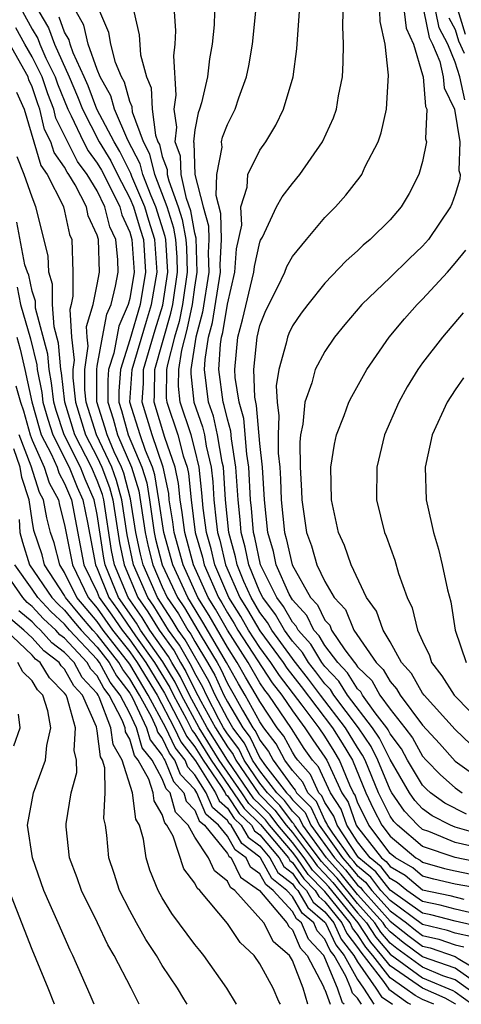
# Model space of a CAD drawing. Units: inches. Extents: x 2592000 to 2595000, y 1542000 to 1545000.
# Drawn here: x 2592836 to 2592863, y 1542000 to 1542061 of the extents above; entities that cross this region are included whole.
import ezdxf

# ---------------------------------------------------------------- set-up
doc = ezdxf.new("R2010")
doc.units = ezdxf.units.IN
doc.header["$MEASUREMENT"] = 0
doc.layers.add('LD25921542_2ft', color=143, linetype='Continuous')

msp = doc.modelspace()

# ---------------------------------------------------------------- linework, layer by layer
at = {"layer": 'LD25921542_2ft'}
for points, elevation in [([(2592848.237, 1542061.763), (2592848.187, 1542060.187), (2592848.075, 1542059), (2592847.91, 1542058.091), (2592847.784, 1542057), (2592847.407, 1542055.407), (2592847.291, 1542055), (2592847.211, 1542054.789), (2592847, 1542053.731), (2592846.909, 1542053), (2592846.934, 1542052.933), (2592847.002, 1542050.998), (2592847.514, 1542049), (2592847.84, 1542047.84), (2592847.86, 1542047), (2592847.82, 1542046.18), (2592847.862, 1542045), (2592847.47, 1542042.531), (2592847.062, 1542041), (2592846.751, 1542039), (2592846.748, 1542038.748), (2592846.945, 1542037), (2592847.478, 1542035.478), (2592847.586, 1542035), (2592847.701, 1542034.299), (2592848.011, 1542033), (2592848.11, 1542032.11), (2592848.179, 1542031), (2592848.305, 1542029.695), (2592848.395, 1542029), (2592848.531, 1542028.531), (2592848.89, 1542027), (2592849.776, 1542025), (2592850.248, 1542024.248), (2592851, 1542022.951), (2592852.423, 1542021), (2592852.652, 1542020.652), (2592853.535, 1542019.535), (2592855.468, 1542017), (2592856.053, 1542016.053), (2592856.688, 1542015), (2592857.512, 1542013), (2592857.99, 1542011.99), (2592858.488, 1542011), (2592859, 1542010.326), (2592860.592, 1542009), (2592860.851, 1542008.851), (2592861, 1542008.727), (2592862.352, 1542008.352), (2592863, 1542008.196), (2592863.994, 1542007.994)], 7384), ([(2592864.676, 1542008.676), (2592863, 1542009.019), (2592861, 1542009.705), (2592859.448, 1542011), (2592859.232, 1542011.232), (2592859, 1542011.567), (2592858.293, 1542013), (2592857.468, 1542015), (2592857.314, 1542015.314), (2592857, 1542015.789), (2592856.264, 1542017), (2592854.721, 1542019), (2592853.988, 1542019.988), (2592853.183, 1542021), (2592853.115, 1542021.115), (2592853, 1542021.241), (2592851.733, 1542023), (2592851.468, 1542023.468), (2592851, 1542024.087), (2592850.456, 1542025), (2592850.02, 1542025.98), (2592849.597, 1542027), (2592849.495, 1542027.495), (2592849.088, 1542029), (2592848.889, 1542031), (2592848.753, 1542033), (2592848.676, 1542033.324), (2592848.401, 1542035), (2592848.143, 1542036.143), (2592847.841, 1542037), (2592847.586, 1542039), (2592847.626, 1542039.626), (2592847.851, 1542041), (2592848.092, 1542041.908), (2592848.573, 1542045), (2592848.558, 1542045.442), (2592848.633, 1542047), (2592848.596, 1542048.596), (2592848.304, 1542049.696), (2592848.352, 1542051), (2592848.674, 1542052.675), (2592848.65, 1542053), (2592848.708, 1542053.292), (2592849, 1542054.064), (2592849.477, 1542055), (2592849.71, 1542055.71), (2592850.181, 1542057), (2592850.32, 1542057.68), (2592850.543, 1542059), (2592850.77, 1542061.23)], 7382), ([(2592863, 1542061.621), (2592863.615, 1542059.615)], 7366), ([(2592836.404, 1542061), (2592837, 1542059.914), (2592837.345, 1542059.345), (2592837.47, 1542059), (2592837.853, 1542058.147), (2592838.427, 1542057), (2592838.57, 1542056.57), (2592839.193, 1542055), (2592839.4, 1542054.6), (2592840.163, 1542053), (2592840.443, 1542052.443), (2592841, 1542051.698), (2592841.262, 1542051.262), (2592841.82, 1542050.18), (2592842.393, 1542049), (2592842.516, 1542048.516), (2592843, 1542047.456), (2592843.137, 1542047), (2592843.264, 1542045), (2592843, 1542043.367), (2592842.912, 1542043), (2592842.323, 1542041.677), (2592842.017, 1542040.016), (2592841.697, 1542039), (2592841.651, 1542038.349), (2592841.663, 1542037), (2592841.984, 1542035.984), (2592842.257, 1542035), (2592843.101, 1542033), (2592843.551, 1542031.551), (2592843.946, 1542029), (2592844.123, 1542028.123), (2592844.41, 1542027), (2592845, 1542025.661), (2592845.31, 1542025), (2592845.991, 1542023.991), (2592846.563, 1542023), (2592846.747, 1542022.747), (2592847, 1542022.296), (2592847.788, 1542021), (2592848.227, 1542020.226), (2592848.789, 1542019), (2592849, 1542018.593), (2592849.949, 1542017), (2592850.402, 1542016.402), (2592851, 1542015.146), (2592851.345, 1542014.655), (2592852.625, 1542013), (2592852.81, 1542012.81), (2592853, 1542012.556), (2592853.78, 1542011.78), (2592854.135, 1542011), (2592855.583, 1542009), (2592856.259, 1542008.259), (2592857, 1542007.327), (2592857.179, 1542007.179), (2592857.317, 1542007), (2592859, 1542005.118), (2592860.184, 1542004.184), (2592861, 1542003.578), (2592861.469, 1542003.469), (2592863, 1542002.942), (2592863.191, 1542002.809), (2592865, 1542001.735)], 7398), ([(2592837.403, 1542061), (2592838.006, 1542060.006), (2592838.37, 1542059), (2592839.277, 1542057), (2592839.791, 1542055.791), (2592840.09, 1542055), (2592841.128, 1542053), (2592841.831, 1542051.83), (2592842.24, 1542051), (2592843, 1542049.549), (2592843.232, 1542049), (2592843.634, 1542047.635), (2592843.839, 1542047), (2592843.975, 1542045), (2592843.642, 1542043), (2592843, 1542040.829), (2592842.424, 1542039), (2592842.332, 1542037.669), (2592842.337, 1542037), (2592842.497, 1542036.496), (2592842.911, 1542035), (2592843.751, 1542033), (2592844.047, 1542032.047), (2592844.218, 1542031), (2592844.51, 1542029), (2592844.593, 1542028.593), (2592844.999, 1542027), (2592845.937, 1542025), (2592846.365, 1542024.366), (2592847.383, 1542022.617), (2592848.365, 1542021), (2592848.595, 1542020.595), (2592849, 1542019.712), (2592849.414, 1542019), (2592849.923, 1542018.077), (2592850.564, 1542017), (2592850.752, 1542016.752), (2592851, 1542016.232), (2592851.533, 1542015.533), (2592851.819, 1542015), (2592853, 1542013.356), (2592853.168, 1542013.168), (2592853.246, 1542013), (2592854.125, 1542012.125), (2592854.638, 1542011), (2592856.075, 1542009), (2592856.516, 1542008.516), (2592857, 1542007.908), (2592857.496, 1542007.496), (2592857.88, 1542007), (2592859, 1542005.747), (2592860.013, 1542005), (2592860.562, 1542004.562), (2592861, 1542004.237), (2592862.003, 1542004.003), (2592863, 1542003.661), (2592863.539, 1542003.539)], 7396), ([(2592864.124, 1542004.124), (2592863, 1542004.379), (2592862.538, 1542004.538), (2592861, 1542004.897), (2592859, 1542006.377), (2592858.443, 1542007), (2592857.813, 1542007.813), (2592857, 1542008.489), (2592856.773, 1542008.773), (2592856.567, 1542009), (2592855.482, 1542010.518), (2592855.164, 1542011), (2592855.121, 1542011.121), (2592855, 1542011.308), (2592854.47, 1542012.47), (2592853.937, 1542013), (2592853.643, 1542013.643), (2592853, 1542014.36), (2592852.54, 1542015), (2592852.003, 1542016.003), (2592851.243, 1542017), (2592851, 1542017.362), (2592850.096, 1542019), (2592849.684, 1542019.684), (2592848.943, 1542021), (2592847.492, 1542023.492), (2592846.74, 1542024.74), (2592846.565, 1542025), (2592845.641, 1542027), (2592845.086, 1542029), (2592844.795, 1542031), (2592844.543, 1542032.543), (2592844.401, 1542033), (2592843.968, 1542034.032), (2592843.637, 1542035), (2592843.013, 1542037), (2592843.147, 1542039), (2592844.022, 1542041.978), (2592844.342, 1542043), (2592844.687, 1542045), (2592844.54, 1542047), (2592844.165, 1542048.165), (2592843.919, 1542049), (2592843.125, 1542050.875), (2592843.062, 1542051.062), (2592842.399, 1542052.399), (2592842.039, 1542053), (2592840.987, 1542055), (2592840.443, 1542056.443), (2592840.206, 1542057), (2592839.52, 1542058.48), (2592839.334, 1542059), (2592839.271, 1542059.271), (2592839, 1542059.746), (2592838.666, 1542060.666)], 7394), ([(2592864.71, 1542004.71), (2592863, 1542005.102), (2592861.498, 1542005.498), (2592861, 1542005.603), (2592859, 1542007.008), (2592858.131, 1542008.131), (2592857.083, 1542009), (2592857, 1542009.106), (2592855.75, 1542011), (2592855.554, 1542011.554), (2592855, 1542012.41), (2592854.815, 1542012.815), (2592854.63, 1542013), (2592854.118, 1542014.118), (2592853.326, 1542015), (2592853.192, 1542015.192), (2592853, 1542015.488), (2592852.473, 1542016.473), (2592852.071, 1542017), (2592851, 1542018.599), (2592850.779, 1542019), (2592850.11, 1542020.11), (2592849.602, 1542021), (2592849, 1542021.94), (2592847.883, 1542023.883), (2592847.193, 1542025), (2592846.283, 1542027), (2592845.732, 1542029), (2592845.652, 1542029.653), (2592845.432, 1542031), (2592845.393, 1542031.392), (2592845.058, 1542033), (2592844.373, 1542035), (2592843.755, 1542037), (2592843.838, 1542038.162), (2592843.849, 1542039), (2592844.555, 1542041.445), (2592845.031, 1542042.97), (2592845.334, 1542045), (2592845.214, 1542047), (2592845.181, 1542047.181), (2592844.606, 1542049), (2592844.317, 1542049.683), (2592843.805, 1542051), (2592843.65, 1542051.65), (2592842.892, 1542053.108), (2592842.058, 1542055), (2592841.83, 1542055.83), (2592841.189, 1542057), (2592841, 1542057.454), (2592840.449, 1542059), (2592840.172, 1542060.173), (2592839.701, 1542061)], 7392), ([(2592864.507, 1542005.493), (2592863, 1542005.848), (2592862.089, 1542006.089), (2592861, 1542006.318), (2592860.029, 1542007), (2592859.467, 1542007.467), (2592859, 1542007.735), (2592858.448, 1542008.448), (2592857.783, 1542009), (2592857, 1542009.994), (2592856.336, 1542011), (2592855.986, 1542011.986), (2592855.331, 1542013), (2592854.593, 1542014.593), (2592854.227, 1542015), (2592853.722, 1542015.722), (2592852.943, 1542016.943), (2592851.541, 1542019), (2592851.304, 1542019.304), (2592851, 1542019.765), (2592850.271, 1542021), (2592849, 1542022.982), (2592848.274, 1542024.274), (2592847.825, 1542025), (2592846.924, 1542027), (2592846.379, 1542029), (2592846.228, 1542030.228), (2592846.102, 1542031), (2592846.001, 1542032.001), (2592845.794, 1542033), (2592845.167, 1542034.833), (2592844.498, 1542037), (2592844.532, 1542037.469), (2592844.55, 1542039), (2592845.533, 1542042.467), (2592845.642, 1542043), (2592845.932, 1542045), (2592845.905, 1542045.905), (2592845.832, 1542047), (2592845.705, 1542047.705), (2592845.295, 1542049), (2592844.534, 1542051), (2592844.239, 1542052.239), (2592843.844, 1542053), (2592843.174, 1542054.826), (2592843.144, 1542055.144), (2592843, 1542055.482), (2592842.673, 1542056.673), (2592842.494, 1542057), (2592842.132, 1542057.868), (2592841.832, 1542059), (2592841.722, 1542059.722), (2592841.168, 1542061)], 7390), ([(2592843.261, 1542061), (2592843.585, 1542059.585), (2592843.663, 1542058.337), (2592844.024, 1542057), (2592844.316, 1542056.316), (2592844.373, 1542055), (2592844.585, 1542053.415), (2592844.737, 1542053), (2592844.827, 1542052.827), (2592845, 1542052.102), (2592845.295, 1542051.295), (2592845.306, 1542051), (2592845.394, 1542050.606), (2592845.985, 1542049), (2592846.229, 1542048.229), (2592846.451, 1542047), (2592846.485, 1542046.485), (2592846.529, 1542045), (2592846.246, 1542043), (2592846.035, 1542041.965), (2592845.755, 1542041), (2592845.314, 1542039.315), (2592845.266, 1542039), (2592845.244, 1542037.244), (2592845.271, 1542037), (2592845.946, 1542035), (2592846.285, 1542033.715), (2592846.529, 1542033), (2592846.61, 1542032.61), (2592846.772, 1542031), (2592847.027, 1542029), (2592847.469, 1542027.469), (2592847.579, 1542027), (2592848.457, 1542025), (2592848.664, 1542024.664), (2592849, 1542024.067), (2592849.411, 1542023.411), (2592849.649, 1542023), (2592851.753, 1542019.753), (2592852.342, 1542019), (2592853, 1542018.034), (2592853.768, 1542017), (2592854.252, 1542016.252), (2592855, 1542015.184), (2592855.112, 1542015), (2592856.043, 1542013), (2592856.418, 1542012.419), (2592856.922, 1542011), (2592857, 1542010.882), (2592858.483, 1542009), (2592858.766, 1542008.766), (2592859, 1542008.463), (2592859.928, 1542007.928), (2592861, 1542007.038), (2592862.679, 1542006.679), (2592863.531, 1542006.47)], 7388), ([(2592865, 1542007.032), (2592863, 1542007.375), (2592861.691, 1542007.691), (2592861, 1542007.883), (2592860.39, 1542008.39), (2592859.33, 1542009), (2592859, 1542009.274), (2592857.691, 1542011), (2592857, 1542012.432), (2592856.851, 1542012.851), (2592856.755, 1542013), (2592856.537, 1542013.463), (2592855.9, 1542015), (2592855.562, 1542015.562), (2592855, 1542016.471), (2592854.641, 1542017), (2592853.607, 1542018.393), (2592852.203, 1542020.203), (2592851.677, 1542021), (2592851, 1542021.929), (2592850.309, 1542023), (2592849.83, 1542023.829), (2592849.096, 1542025), (2592848.234, 1542027), (2592848, 1542028), (2592847.711, 1542029), (2592847.519, 1542030.481), (2592847.441, 1542031.441), (2592847.268, 1542033), (2592847, 1542034.123), (2592846.769, 1542035), (2592846.108, 1542037), (2592845.996, 1542037.996), (2592846.009, 1542039), (2592846.192, 1542040.192), (2592846.537, 1542041.463), (2592846.851, 1542043), (2592847, 1542044.075), (2592847.151, 1542045), (2592847.085, 1542047.085), (2592847, 1542047.386), (2592846.754, 1542048.754), (2592846.487, 1542049.513), (2592846.154, 1542051), (2592846.114, 1542052.115), (2592845.79, 1542053), (2592845.902, 1542053.903), (2592845.724, 1542055), (2592845.861, 1542055.861), (2592845.708, 1542058.292), (2592845.791, 1542059), (2592845.824, 1542059.824), (2592845.745, 1542061)], 7386), ([(2592864.362, 1542009.638), (2592863, 1542009.953), (2592861.383, 1542010.617), (2592861, 1542010.748), (2592860.698, 1542011), (2592859.878, 1542011.878), (2592859.104, 1542013), (2592859, 1542013.178), (2592858.243, 1542015), (2592857.835, 1542015.835), (2592857.064, 1542017), (2592855.547, 1542019), (2592855.337, 1542019.337), (2592855, 1542019.688), (2592854.441, 1542020.441), (2592853.997, 1542021), (2592853.624, 1542021.624), (2592853, 1542022.31), (2592852.503, 1542023), (2592851.96, 1542023.96), (2592851.174, 1542025), (2592851, 1542025.348), (2592850.314, 1542027), (2592850.09, 1542028.09), (2592849.844, 1542029), (2592849.784, 1542029.784), (2592849.655, 1542031), (2592849.529, 1542033), (2592849.25, 1542034.75), (2592849.211, 1542035.211), (2592849, 1542035.96), (2592848.809, 1542036.808), (2592848.741, 1542037), (2592848.467, 1542039), (2592848.569, 1542040.569), (2592848.639, 1542041), (2592848.715, 1542041.285), (2592849, 1542043.026), (2592849.468, 1542045), (2592849.572, 1542046.428), (2592849.882, 1542047.882), (2592849.823, 1542049), (2592850.216, 1542050.216), (2592850.268, 1542051), (2592851, 1542052.482), (2592851.361, 1542053), (2592851.976, 1542054.024), (2592852.456, 1542055), (2592853.046, 1542057), (2592853.278, 1542058.722), (2592853.305, 1542059.305), (2592853.436, 1542061)], 7380), ([(2592865, 1542010.31), (2592863, 1542010.887), (2592862.725, 1542011), (2592861.588, 1542011.588), (2592861, 1542012.016), (2592860.525, 1542012.525), (2592860.197, 1542013), (2592859, 1542015.036), (2592858.355, 1542016.355), (2592857.929, 1542017), (2592856.393, 1542019), (2592855.858, 1542019.858), (2592855, 1542020.753), (2592854.811, 1542021), (2592854.134, 1542022.134), (2592853.345, 1542023), (2592853.232, 1542023.232), (2592853, 1542023.483), (2592852.453, 1542024.452), (2592852.039, 1542025), (2592851.043, 1542027), (2592850.685, 1542028.685), (2592850.601, 1542029), (2592850.486, 1542030.486), (2592850.431, 1542031), (2592850.321, 1542033), (2592850.192, 1542033.807), (2592850.005, 1542036.005), (2592849.725, 1542037), (2592849.479, 1542038.521), (2592849.458, 1542039), (2592849.643, 1542041), (2592849.93, 1542042.071), (2592850.636, 1542045), (2592850.661, 1542045.339), (2592851, 1542046.845), (2592851.042, 1542046.958), (2592851.152, 1542047.152), (2592852.024, 1542049), (2592852.374, 1542049.626), (2592853, 1542050.444), (2592853.46, 1542051), (2592854.851, 1542053), (2592855.526, 1542054.473), (2592855.703, 1542055), (2592855.827, 1542055.827), (2592856.07, 1542057), (2592856.126, 1542057.874), (2592856.129, 1542059), (2592856.09, 1542060.09), (2592856.118, 1542061)], 7378), ([(2592863.691, 1542011.691), (2592862.363, 1542012.363), (2592861.488, 1542013), (2592861.23, 1542013.23), (2592861, 1542013.466), (2592860.079, 1542015), (2592859.695, 1542015.695), (2592859, 1542016.621), (2592858.875, 1542016.875), (2592858.793, 1542017), (2592858.081, 1542017.918), (2592857.304, 1542019), (2592857.195, 1542019.195), (2592857, 1542019.383), (2592856.379, 1542020.379), (2592855.784, 1542021), (2592855, 1542022.046), (2592854.643, 1542022.643), (2592854.319, 1542023), (2592853.887, 1542023.887), (2592853, 1542024.847), (2592852.806, 1542025.194), (2592852.01, 1542027), (2592851.827, 1542027.827), (2592851.483, 1542029), (2592851.277, 1542031), (2592851.152, 1542033), (2592851, 1542034.464), (2592850.799, 1542036.799), (2592850.742, 1542037), (2592850.692, 1542037.308), (2592850.619, 1542039), (2592850.827, 1542041), (2592851, 1542041.717), (2592851.368, 1542042.632), (2592852.098, 1542044.098), (2592852.525, 1542045), (2592852.655, 1542045.345), (2592853, 1542045.945), (2592853.857, 1542047), (2592855, 1542048.351), (2592855.637, 1542049), (2592856.285, 1542049.715), (2592857.159, 1542050.841), (2592857.262, 1542051), (2592857.478, 1542051.478), (2592858.266, 1542053), (2592858.455, 1542053.545), (2592858.781, 1542055), (2592858.897, 1542057.103), (2592858.707, 1542059), (2592858.392, 1542060.392), (2592858.376, 1542061)], 7376), ([(2592859.871, 1542061), (2592859.986, 1542059.986), (2592860.448, 1542059), (2592861, 1542057.124), (2592861.028, 1542057), (2592861.176, 1542055.176), (2592861.262, 1542055), (2592861.186, 1542053.186), (2592861.235, 1542053), (2592861, 1542051.796), (2592860.772, 1542051), (2592860.171, 1542049.829), (2592859.673, 1542049), (2592859, 1542048.207), (2592857.787, 1542047), (2592857.351, 1542046.649), (2592857, 1542046.31), (2592856.305, 1542045.695), (2592855, 1542044.317), (2592853.937, 1542043), (2592853.536, 1542042.465), (2592853, 1542041.684), (2592852.779, 1542041.221), (2592852.69, 1542041), (2592852.621, 1542040.621), (2592852.162, 1542039), (2592852.001, 1542037.998), (2592852.054, 1542037), (2592852.172, 1542036.172), (2592852.119, 1542035), (2592852.13, 1542033.87), (2592852.22, 1542033), (2592852.269, 1542032.269), (2592852.313, 1542031), (2592852.506, 1542029), (2592852.618, 1542028.618), (2592852.977, 1542027), (2592854.118, 1542025), (2592854.542, 1542024.542), (2592855, 1542023.6), (2592855.289, 1542023.29), (2592855.409, 1542023), (2592856.222, 1542021.778), (2592856.805, 1542021), (2592856.9, 1542020.9), (2592857, 1542020.74), (2592857.889, 1542019.889), (2592858.381, 1542019), (2592859, 1542018.139), (2592859.906, 1542017), (2592860.375, 1542016.375), (2592861, 1542015.242), (2592861.217, 1542015), (2592862.099, 1542014.099), (2592863, 1542013.294), (2592863.423, 1542013)], 7374), ([(2592861.069, 1542061), (2592861.404, 1542059.404), (2592861.615, 1542059), (2592862.059, 1542057.941), (2592862.268, 1542057), (2592862.324, 1542056.323), (2592862.967, 1542055), (2592863.281, 1542053), (2592863.231, 1542051.231), (2592863.31, 1542051), (2592863.294, 1542050.706), (2592863, 1542049.754), (2592862.801, 1542049.199), (2592862.715, 1542049), (2592861.356, 1542047), (2592861, 1542046.593), (2592860.179, 1542045.821), (2592859, 1542044.655), (2592857.272, 1542043), (2592856.228, 1542041.772), (2592855.594, 1542041), (2592855, 1542040.123), (2592854.395, 1542039), (2592854.193, 1542038.193), (2592853.765, 1542037), (2592853.643, 1542035.643), (2592853.503, 1542035), (2592853.454, 1542034.546), (2592853.476, 1542033), (2592853.562, 1542031.562), (2592853.568, 1542031), (2592853.864, 1542029), (2592854.179, 1542028.179), (2592854.509, 1542027), (2592855, 1542025.973), (2592855.559, 1542025), (2592856.254, 1542024.254), (2592856.773, 1542023), (2592858.146, 1542021), (2592858.582, 1542020.582), (2592859, 1542019.828), (2592859.395, 1542019.395), (2592859.618, 1542019), (2592861, 1542017.158), (2592862.031, 1542016.031), (2592863, 1542014.939), (2592865, 1542013.507)], 7372), ([(2592863.59, 1542055.59), (2592863.298, 1542057), (2592863, 1542057.906), (2592862.542, 1542059), (2592862.013, 1542060.012), (2592861.805, 1542061)], 7370), ([(2592862.621, 1542060.621), (2592863, 1542059.896), (2592863.206, 1542059.206), (2592863.546, 1542058.454)], 7368), ([(2592864.461, 1542000.461), (2592863, 1542001.496), (2592862.243, 1542001.757), (2592861, 1542002.276), (2592859.426, 1542003.426), (2592859, 1542003.766), (2592858.438, 1542004.438), (2592858.072, 1542005), (2592857, 1542006.187), (2592855.744, 1542007.744), (2592855, 1542008.56), (2592854.78, 1542008.78), (2592853.483, 1542010.517), (2592853.13, 1542011), (2592853.089, 1542011.089), (2592853, 1542011.179), (2592852.222, 1542012.222), (2592851.462, 1542013), (2592851, 1542013.598), (2592850.035, 1542015), (2592849.701, 1542015.701), (2592849, 1542016.626), (2592848.769, 1542017), (2592848.486, 1542017.515), (2592847.713, 1542019), (2592847.489, 1542019.489), (2592847, 1542020.351), (2592846.789, 1542020.789), (2592846.063, 1542022.063), (2592845.381, 1542023), (2592844.471, 1542024.471), (2592844.103, 1542025), (2592843.231, 1542027), (2592842.844, 1542028.844), (2592842.51, 1542031), (2592842.195, 1542032.195), (2592841.893, 1542033), (2592840.948, 1542035), (2592840.332, 1542037), (2592840.243, 1542037.757), (2592840.231, 1542039), (2592840.448, 1542040.448), (2592840.386, 1542041), (2592840.342, 1542041.658), (2592840.746, 1542043), (2592841, 1542044.225), (2592841.137, 1542045), (2592841.077, 1542047), (2592841, 1542047.261), (2592840.45, 1542048.449), (2592840.333, 1542049), (2592839.636, 1542050.365), (2592839.254, 1542051), (2592839.145, 1542051.145), (2592839, 1542051.434), (2592838.348, 1542052.348), (2592838.158, 1542053), (2592837.767, 1542053.767), (2592837.478, 1542055), (2592837.343, 1542055.343), (2592837, 1542056.375), (2592836.808, 1542056.807), (2592836.748, 1542057), (2592835, 1542060.091)], 7402), ([(2592864.894, 1542000.894), (2592863, 1542002.219), (2592861, 1542002.92), (2592859.805, 1542003.805), (2592859, 1542004.447), (2592858.748, 1542004.748), (2592858.584, 1542005), (2592857, 1542006.753), (2592856.001, 1542008.001), (2592855.091, 1542009), (2592853.633, 1542011), (2592853.435, 1542011.434), (2592853, 1542011.867), (2592852.516, 1542012.516), (2592852.044, 1542013), (2592851, 1542014.349), (2592850.552, 1542015), (2592850.051, 1542016.051), (2592849.333, 1542017), (2592849, 1542017.559), (2592848.251, 1542019), (2592847.858, 1542019.858), (2592846.405, 1542022.405), (2592845.972, 1542023), (2592845.616, 1542023.616), (2592844.698, 1542025), (2592843.821, 1542027), (2592843.654, 1542027.654), (2592843.381, 1542029), (2592843.055, 1542031.055), (2592842.631, 1542032.631), (2592842.493, 1542033), (2592842.043, 1542033.957), (2592841.603, 1542035), (2592841.472, 1542035.472), (2592840.987, 1542037.013), (2592840.968, 1542039), (2592841, 1542039.211), (2592841.317, 1542041), (2592841.592, 1542042.408), (2592841.856, 1542043), (2592842.125, 1542044.126), (2592842.28, 1542045), (2592842.26, 1542045.74), (2592842.143, 1542047), (2592841.784, 1542047.784), (2592841.476, 1542049), (2592841, 1542049.98), (2592840.388, 1542051), (2592839.794, 1542051.794), (2592838.458, 1542054.458), (2592838.33, 1542055), (2592837.957, 1542055.956), (2592837.609, 1542057), (2592837, 1542058.219), (2592836.55, 1542059), (2592836.008, 1542060.008)], 7400), ([(2592836.05, 1542056.05), (2592836.518, 1542055), (2592837.541, 1542051.541), (2592837.927, 1542051), (2592838.891, 1542049.109), (2592838.934, 1542049), (2592839, 1542048.747), (2592839.306, 1542047.306), (2592839.448, 1542047), (2592839.511, 1542045), (2592839.507, 1542043.507), (2592839.401, 1542043), (2592839.309, 1542042.691), (2592839.423, 1542041), (2592839.581, 1542039.581), (2592839.494, 1542039), (2592839.499, 1542038.501), (2592839.674, 1542037), (2592840.287, 1542035), (2592841, 1542033.623), (2592841.293, 1542033), (2592841.759, 1542031.759), (2592841.959, 1542031), (2592842.365, 1542028.365), (2592842.648, 1542027), (2592843.507, 1542025), (2592844.12, 1542024.119), (2592844.799, 1542023), (2592845.721, 1542021.721), (2592846.125, 1542021), (2592846.457, 1542020.457), (2592847, 1542019.332), (2592847.365, 1542018.635), (2592848.266, 1542017), (2592849, 1542015.813), (2592849.35, 1542015.35), (2592849.517, 1542015), (2592850.938, 1542012.938), (2592851.928, 1542011.928), (2592852.62, 1542011), (2592853, 1542010.553), (2592854.173, 1542009), (2592854.511, 1542008.511), (2592855, 1542008.02), (2592855.486, 1542007.486), (2592857, 1542005.621), (2592857.56, 1542005), (2592858.128, 1542004.128), (2592859, 1542003.086), (2592861, 1542001.633), (2592862.851, 1542000.851), (2592863, 1542000.765), (2592864.027, 1542000.027)], 7404), ([(2592863.028, 1542000), (2592863, 1542000.02), (2592862.377, 1542000.377), (2592860.992, 1542000.992), (2592859, 1542002.357), (2592858.502, 1542003), (2592857.818, 1542003.818), (2592857.049, 1542005), (2592855.229, 1542007.229), (2592855, 1542007.48), (2592854.241, 1542008.241), (2592853.717, 1542009), (2592853, 1542009.949), (2592852.106, 1542011), (2592851.634, 1542011.634), (2592851, 1542012.283), (2592850.634, 1542012.634), (2592848.999, 1542015), (2592847.763, 1542017), (2592846.669, 1542019), (2592846.125, 1542020.125), (2592845.592, 1542021), (2592845.379, 1542021.379), (2592844.235, 1542023), (2592843.768, 1542023.768), (2592842.911, 1542025), (2592842.069, 1542027), (2592841.885, 1542027.885), (2592841.408, 1542031), (2592841.323, 1542031.323), (2592841, 1542032.183), (2592840.651, 1542033), (2592839.626, 1542035), (2592839.017, 1542037), (2592838.801, 1542038.801), (2592838.762, 1542039), (2592838.626, 1542040.626), (2592838.359, 1542041.64), (2592838.258, 1542043), (2592838.261, 1542044.261), (2592838.019, 1542045), (2592837.996, 1542045.995), (2592837.235, 1542049), (2592837, 1542049.591), (2592836.519, 1542051), (2592836.08, 1542052.079)], 7406), ([(2592861.687, 1542000), (2592861, 1542000.305), (2592860.541, 1542000.541), (2592859.906, 1542001), (2592859, 1542001.621), (2592857.933, 1542003), (2592857.508, 1542003.508), (2592857, 1542004.288), (2592856.689, 1542004.689), (2592856.545, 1542005), (2592855, 1542006.931), (2592853.971, 1542007.971), (2592853.261, 1542009), (2592853, 1542009.345), (2592851.593, 1542011), (2592851.339, 1542011.34), (2592851, 1542011.687), (2592850.33, 1542012.33), (2592849.887, 1542013), (2592848.503, 1542015), (2592847.26, 1542017), (2592846.177, 1542019), (2592845.793, 1542019.794), (2592845.037, 1542021.037), (2592843.67, 1542023), (2592843.417, 1542023.417), (2592842.317, 1542025), (2592841.491, 1542027), (2592841.406, 1542027.406), (2592841, 1542030.099), (2592840.818, 1542031), (2592840.264, 1542032.264), (2592839.968, 1542033), (2592838.963, 1542035), (2592838.485, 1542036.486), (2592838.342, 1542037), (2592838.198, 1542038.198), (2592838.04, 1542039), (2592837.959, 1542039.959), (2592837.217, 1542042.783), (2592837.202, 1542043.201), (2592837, 1542043.819), (2592836.802, 1542044.802), (2592836.714, 1542045), (2592836.559, 1542045.441), (2592836.059, 1542048.058)], 7408), ([(2592863.957, 1542015.957), (2592863, 1542016.884), (2592861.091, 1542019), (2592861, 1542019.127), (2592860.324, 1542020.324), (2592859.707, 1542021), (2592859, 1542022.272), (2592858.571, 1542023), (2592858.165, 1542024.165), (2592857.552, 1542025), (2592856.602, 1542027), (2592856.198, 1542028.198), (2592855.824, 1542029), (2592855.392, 1542031), (2592855.37, 1542033), (2592855.578, 1542034.423), (2592855.711, 1542035), (2592856.185, 1542036.185), (2592856.466, 1542037), (2592856.641, 1542037.359), (2592857.57, 1542039), (2592858.944, 1542041), (2592859.885, 1542042.115), (2592860.669, 1542043), (2592861, 1542043.326), (2592862.522, 1542045), (2592863, 1542045.552), (2592863.663, 1542046.338)], 7370), ([(2592836.078, 1542044.078), (2592836.296, 1542043), (2592836.891, 1542040.891), (2592837.292, 1542039.293), (2592837.317, 1542039), (2592837.595, 1542037.595), (2592837.666, 1542037), (2592837.957, 1542035.957), (2592838.265, 1542035), (2592839.286, 1542033), (2592839.777, 1542031.777), (2592840.118, 1542031), (2592840.4, 1542029.6), (2592840.892, 1542027), (2592841, 1542026.777), (2592841.724, 1542025), (2592842.255, 1542024.255), (2592843.347, 1542022.653), (2592844.527, 1542021), (2592845.462, 1542019.462), (2592845.685, 1542019), (2592846.484, 1542017.515), (2592846.831, 1542016.831), (2592847, 1542016.615), (2592848.006, 1542015), (2592849.381, 1542013), (2592850.026, 1542012.026), (2592851.045, 1542011.045), (2592852.755, 1542009), (2592852.841, 1542008.841), (2592853, 1542008.717), (2592853.701, 1542007.702), (2592854.402, 1542007), (2592854.622, 1542006.621), (2592855, 1542006.302), (2592856.042, 1542005), (2592856.346, 1542004.346), (2592857, 1542003.501), (2592857.197, 1542003.197), (2592858.604, 1542001.396), (2592858.927, 1542000.927), (2592860.091, 1542000.09), (2592860.266, 1542000)], 7410), ([(2592863.501, 1542042.499), (2592862.215, 1542041), (2592861, 1542039.416), (2592860.703, 1542039), (2592860.052, 1542037.948), (2592859.537, 1542037), (2592858.665, 1542035), (2592858.179, 1542033), (2592858.176, 1542031), (2592858.652, 1542029), (2592858.758, 1542028.758), (2592859.285, 1542027.285), (2592859.524, 1542026.475), (2592860.056, 1542025), (2592860.363, 1542024.363), (2592860.689, 1542023), (2592861, 1542022.313), (2592861.428, 1542021.428), (2592861.553, 1542021), (2592862.191, 1542020.191), (2592862.933, 1542019), (2592864.902, 1542017)], 7368), ([(2592836.052, 1542041), (2592836.261, 1542040.261), (2592836.562, 1542039), (2592836.985, 1542037.015), (2592837.429, 1542035.429), (2592837.566, 1542035), (2592838.165, 1542033.835), (2592838.538, 1542033), (2592838.652, 1542032.652), (2592839, 1542032.012), (2592839.417, 1542031), (2592840.183, 1542027), (2592841, 1542025.318), (2592841.13, 1542025), (2592841.909, 1542023.909), (2592842.527, 1542023), (2592843, 1542022.396), (2592843.997, 1542021), (2592845.13, 1542019.13), (2592846.242, 1542017), (2592846.483, 1542016.483), (2592847, 1542015.817), (2592847.509, 1542015), (2592848.615, 1542013.385), (2592848.858, 1542013), (2592848.901, 1542012.901), (2592849, 1542012.813), (2592849.722, 1542011.722), (2592850.475, 1542011), (2592850.668, 1542010.668), (2592851, 1542010.42), (2592852.184, 1542009), (2592852.472, 1542008.472), (2592853, 1542008.057), (2592853.432, 1542007.432), (2592853.863, 1542007), (2592854.281, 1542006.281), (2592855, 1542005.674), (2592855.539, 1542005), (2592856.003, 1542004.003), (2592856.779, 1542003), (2592857, 1542002.605), (2592858.122, 1542001), (2592858.465, 1542000.465), (2592859, 1542000.101), (2592859.141, 1542000)], 7412), ([(2592863.512, 1542038.488), (2592863, 1542037.752), (2592862.507, 1542037), (2592861.596, 1542035), (2592861.167, 1542033), (2592861.225, 1542031), (2592861.553, 1542029.554), (2592861.66, 1542029), (2592861.975, 1542027.975), (2592862.209, 1542027), (2592862.533, 1542025.468), (2592862.729, 1542024.729), (2592862.999, 1542023), (2592863.671, 1542021)], 7366), ([(2592835.993, 1542038.007), (2592836.276, 1542037), (2592836.471, 1542036.471), (2592836.875, 1542035), (2592837, 1542034.665), (2592837.745, 1542033), (2592838.053, 1542032.054), (2592838.627, 1542031), (2592838.683, 1542030.683), (2592839, 1542029.462), (2592839.475, 1542027), (2592840.455, 1542025), (2592841, 1542024.35), (2592841.945, 1542023), (2592843, 1542021.653), (2592843.466, 1542021), (2592844.676, 1542019), (2592845.731, 1542017), (2592846.135, 1542016.135), (2592847.04, 1542014.959), (2592848.279, 1542013), (2592848.495, 1542012.495), (2592849, 1542012.05), (2592849.418, 1542011.418), (2592849.854, 1542011), (2592850.275, 1542010.275), (2592851, 1542009.734), (2592851.612, 1542009), (2592852.102, 1542008.102), (2592853, 1542007.396), (2592853.162, 1542007.162), (2592853.324, 1542007), (2592853.94, 1542005.94), (2592855, 1542005.045), (2592855.036, 1542005), (2592855.66, 1542003.66), (2592856.17, 1542003), (2592857, 1542001.52), (2592857.363, 1542001), (2592857.999, 1542000.005), (2592858.007, 1542000)], 7414), ([(2592857.246, 1542000), (2592857, 1542000.383), (2592856.687, 1542000.687), (2592856.58, 1542001), (2592856.277, 1542001.723), (2592855.561, 1542003), (2592855.316, 1542003.316), (2592855, 1542003.996), (2592854.516, 1542004.516), (2592854.309, 1542005), (2592853.599, 1542005.599), (2592853, 1542006.629), (2592852.664, 1542007), (2592851.732, 1542007.732), (2592851.04, 1542009), (2592851, 1542009.049), (2592849.883, 1542009.883), (2592849.233, 1542011), (2592849.114, 1542011.114), (2592849, 1542011.287), (2592848.088, 1542012.088), (2592847.701, 1542013), (2592847, 1542014.108), (2592846.57, 1542014.57), (2592846.397, 1542015), (2592845.786, 1542015.786), (2592845.22, 1542017), (2592844.143, 1542019), (2592843, 1542020.893), (2592841.363, 1542023), (2592841, 1542023.518), (2592840.314, 1542024.315), (2592839.757, 1542025), (2592839, 1542026.534), (2592838.695, 1542027), (2592838.352, 1542028.352), (2592838.132, 1542029), (2592837.899, 1542029.899), (2592837.703, 1542031), (2592837.455, 1542031.455), (2592836.935, 1542033.065), (2592836.211, 1542035)], 7416), ([(2592856.176, 1542000), (2592856.087, 1542000.087), (2592855.773, 1542001), (2592855, 1542002.849), (2592854.921, 1542003), (2592853.995, 1542003.995), (2592853.564, 1542005), (2592853.258, 1542005.258), (2592853, 1542005.703), (2592851.823, 1542007), (2592851.362, 1542007.362), (2592851, 1542008.026), (2592850.424, 1542008.424), (2592850.147, 1542009), (2592849.49, 1542009.49), (2592849, 1542010.333), (2592848.458, 1542011), (2592847.682, 1542011.682), (2592847.122, 1542013), (2592847, 1542013.192), (2592846.129, 1542014.129), (2592845.778, 1542015), (2592845.437, 1542015.437), (2592845, 1542016.376), (2592844.728, 1542016.727), (2592844.648, 1542017), (2592844.334, 1542017.666), (2592843.609, 1542019), (2592843, 1542020.01), (2592842.57, 1542020.57), (2592842.333, 1542021), (2592841, 1542022.712), (2592840.73, 1542023), (2592839.93, 1542023.93), (2592839.06, 1542025), (2592839, 1542025.122), (2592837.771, 1542027), (2592837.615, 1542027.615), (2592837.115, 1542029.115), (2592837, 1542029.759), (2592836.812, 1542031), (2592836.369, 1542032.369), (2592836.265, 1542033), (2592835.874, 1542034.125)], 7418), ([(2592836.209, 1542029.791), (2592836.248, 1542029), (2592836.405, 1542028.405), (2592836.848, 1542027), (2592838.21, 1542025), (2592838.591, 1542024.591), (2592839, 1542024.216), (2592839.545, 1542023.545), (2592840.015, 1542023), (2592841, 1542021.948), (2592841.738, 1542021), (2592842.186, 1542020.186), (2592843, 1542019.126), (2592843.166, 1542018.834), (2592844.029, 1542017), (2592844.249, 1542016.249), (2592845, 1542015.28), (2592845.089, 1542015.089), (2592845.158, 1542015), (2592845.688, 1542013.688), (2592846.328, 1542013), (2592846.475, 1542012.475), (2592847, 1542011.926), (2592847.276, 1542011.276), (2592847.59, 1542011), (2592849, 1542009.266), (2592849.098, 1542009.098), (2592849.229, 1542009), (2592849.805, 1542007.805), (2592850.968, 1542007), (2592852.655, 1542005), (2592852.772, 1542004.772), (2592853, 1542004.579), (2592853.473, 1542003.473), (2592853.914, 1542003), (2592854.914, 1542001.086), (2592854.959, 1542000.959), (2592855, 1542000.904), (2592855.31, 1542000)], 7420), ([(2592852.272, 1542000), (2592852.172, 1542000.172), (2592851.815, 1542001), (2592851, 1542002.492), (2592850.65, 1542003), (2592849.79, 1542003.79), (2592849, 1542004.972), (2592847.309, 1542007), (2592847.137, 1542007.137), (2592847, 1542007.446), (2592846.333, 1542008.333), (2592845.662, 1542010.338), (2592845.287, 1542011), (2592845.147, 1542011.147), (2592845, 1542011.668), (2592844.504, 1542012.504), (2592844.439, 1542013), (2592844.164, 1542013.836), (2592843.52, 1542015), (2592843.293, 1542015.293), (2592843, 1542016.293), (2592842.742, 1542016.742), (2592842.71, 1542017), (2592842.529, 1542017.471), (2592841.739, 1542019), (2592841.418, 1542019.418), (2592841, 1542020.178), (2592840.605, 1542020.605), (2592840.387, 1542021), (2592839, 1542022.494), (2592838.709, 1542022.709), (2592838.454, 1542023), (2592837.695, 1542023.695), (2592837, 1542024.442), (2592836.695, 1542024.695), (2592836.432, 1542025), (2592835.014, 1542027)], 7424), ([(2592853.937, 1542000), (2592853.654, 1542001), (2592853, 1542002.692), (2592852.811, 1542003), (2592851.831, 1542003.831), (2592851.233, 1542005), (2592849.453, 1542007), (2592849.185, 1542007.185), (2592849, 1542007.569), (2592848.201, 1542008.201), (2592847.849, 1542009), (2592847, 1542010.268), (2592846.585, 1542011), (2592845.811, 1542011.811), (2592845.477, 1542013), (2592845.247, 1542013.247), (2592845, 1542013.859), (2592844.369, 1542015), (2592843.771, 1542015.771), (2592843.411, 1542017), (2592843, 1542017.873), (2592842.417, 1542019), (2592841.802, 1542019.802), (2592841.143, 1542021), (2592841, 1542021.183), (2592839.299, 1542023), (2592839, 1542023.358), (2592838.143, 1542024.143), (2592837.345, 1542025), (2592837, 1542025.51), (2592835.931, 1542027)], 7422), ([(2592846.537, 1542000), (2592846.332, 1542000.332), (2592845.941, 1542001), (2592845, 1542002.392), (2592844.638, 1542003), (2592843.988, 1542003.988), (2592843.413, 1542005), (2592843, 1542005.77), (2592842.379, 1542007), (2592842.047, 1542008.047), (2592841.72, 1542009), (2592841.598, 1542010.402), (2592841.513, 1542011), (2592841.418, 1542011.418), (2592841.482, 1542013), (2592841.46, 1542014.539), (2592841.316, 1542015), (2592841.201, 1542015.201), (2592841, 1542016.814), (2592840.952, 1542017.048), (2592840.088, 1542019), (2592839.566, 1542019.566), (2592839, 1542020.589), (2592838.793, 1542020.793), (2592838.67, 1542021), (2592837.712, 1542021.712), (2592837, 1542022.521), (2592836.499, 1542023), (2592835.681, 1542023.681)], 7428), ([(2592849.564, 1542000), (2592848.972, 1542001), (2592847.561, 1542003), (2592847.299, 1542003.299), (2592847, 1542003.684), (2592845.581, 1542005.581), (2592845, 1542006.538), (2592844.745, 1542007), (2592844.239, 1542008.239), (2592844.011, 1542009), (2592843.849, 1542010.151), (2592843.598, 1542011), (2592843.375, 1542011.375), (2592843.164, 1542013), (2592842.53, 1542015), (2592841.972, 1542015.972), (2592841.843, 1542017), (2592841.123, 1542018.877), (2592841.06, 1542019), (2592841, 1542019.095), (2592840.085, 1542020.085), (2592839.58, 1542021), (2592839, 1542021.624), (2592838.21, 1542022.211), (2592837.516, 1542023), (2592837.247, 1542023.247), (2592837, 1542023.512), (2592836.188, 1542024.188)], 7426), ([(2592843.574, 1542000), (2592843.081, 1542001), (2592842.052, 1542003), (2592841.663, 1542003.663), (2592841.024, 1542005), (2592840.035, 1542007), (2592839.771, 1542007.771), (2592839.304, 1542009), (2592839.098, 1542010.902), (2592839.094, 1542011.094), (2592839.408, 1542013), (2592839.746, 1542014.254), (2592839.736, 1542015), (2592839.591, 1542015.591), (2592839.669, 1542017), (2592839.159, 1542018.841), (2592839.089, 1542019), (2592839, 1542019.129), (2592838.061, 1542020.061), (2592837.5, 1542021), (2592837.213, 1542021.213), (2592837, 1542021.455), (2592835.383, 1542023)], 7430), ([(2592840.813, 1542000), (2592840.578, 1542000.578), (2592839.507, 1542003), (2592839.335, 1542003.335), (2592838.609, 1542005), (2592838.104, 1542006.104), (2592837.73, 1542007), (2592837.019, 1542009), (2592836.721, 1542011), (2592837.076, 1542013), (2592837.83, 1542015), (2592837.911, 1542015.911), (2592838.159, 1542017), (2592837.962, 1542018.038), (2592837.659, 1542019), (2592837.328, 1542019.328), (2592837, 1542019.877), (2592836.438, 1542020.438), (2592836.131, 1542021)], 7432), ([(2592835.881, 1542015.881), (2592836.264, 1542017), (2592836.164, 1542017.836)], 7434), ([(2592838.369, 1542000), (2592837.98, 1542001), (2592837, 1542003.36), (2592835.585, 1542007)], 7434)]:
    msp.add_lwpolyline(points, dxfattribs=dict(at, elevation=elevation))

doc.saveas('drawing.dxf')
